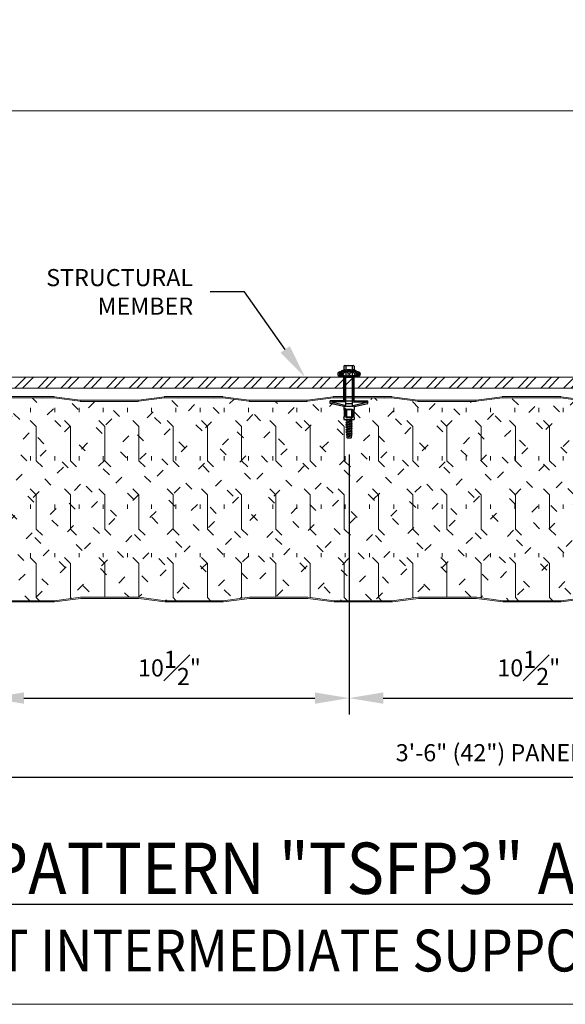
# Model space of a CAD drawing. Units: inches. Extents: x 199.2 to 244.8, y 293.2 to 344.8.
# Drawn here: x 214.5 to 222.5, y 314.5 to 328.8 of the extents above; entities that cross this region are included whole.
import ezdxf
from ezdxf import colors
from ezdxf.entities.mleader import LeaderData, LeaderLine
from ezdxf.math import Vec2, Vec3

# ---------------------------------------------------------------- set-up
doc = ezdxf.new("R2010")
doc.units = ezdxf.units.IN
doc.header["$LTSCALE"] = 0.5
doc.header["$MEASUREMENT"] = 0
doc.header["$PDSIZE"] = 1
doc.layers.get('Defpoints').update_dxf_attribs({"linetype": 'CONTINUOUS'})
for name, color, linetype, lineweight in [('_BYOTHERS', 9, 'CONTINUOUS', 5), ('_DIM', 6, 'CONTINUOUS', 5), ('_HATCH', 6, 'CONTINUOUS', 0), ('_PANEL', 4, 'CONTINUOUS', 13)]:
    doc.layers.add(name, color=color, linetype=linetype, lineweight=lineweight)
doc.layers.add('_FASTENER', color=1, linetype='CONTINUOUS')
doc.layers.add('_TXT', color=7, linetype='CONTINUOUS')
doc.styles.add('Metl-Span', font='kalinga.ttf', dxfattribs={"height": 0.0625})
doc.styles.add('Metl-Span BOLD', font='kalingab.ttf', dxfattribs={"height": 0.0625})
doc.styles.add('ROMANS', font='ROMANS.SHX')
doc.dimstyles.new('Metl-Span', dxfattribs={"dimtxt": 0.0625, "dimasz": 0.125, "dimexe": 0.06, "dimexo": 0.06, "dimgap": 0.046875, "dimtad": 1, "dimdec": 4, "dimzin": 0, "dimdsep": 46, "dimlunit": 4, "dimtxsty": 'Metl-Span', "dimcen": 0.125, "dimdle": 5, "dimclrd": 256, "dimclre": 256, "dimclrt": 7, "dimadec": 0, "dimazin": 0, "dimtfac": 1, "dimtdec": 4, "dimtmove": 1, "dimatfit": 3, "dimfxl": 1, "dimtfill": 1, "dimfrac": 1, "dimtolj": 1, "dimtzin": 0, "dimarcsym": 0})

# ---------------------------------------------------------------- blocks, each defined once
blk = doc.blocks.new('*D2961')
at = {"layer": '_DIM', "lineweight": -2, "transparency": 16777216}
for p, q in [((232.468, 320.41), (232.468, 317.538)), ((211.462, 320.218), (211.462, 317.538)), ((211.962, 317.778), (231.968, 317.778))]:
    blk.add_line(p, q, dxfattribs=at)
at = {"layer": '_DIM', "transparency": 16777216}
for points in [[(211.962, 317.861), (211.962, 317.694), (211.462, 317.778)], [(231.968, 317.861), (231.968, 317.694), (232.468, 317.778)]]:
    blk.add_solid(points, dxfattribs=at)
at = {"layer": 'Defpoints', "color": 0, "transparency": 16777216}
for p in [(232.468, 320.65), (211.462, 320.458), (232.468, 317.778)]:
    blk.add_point(p, dxfattribs=at)
at = {"layer": '_DIM', "color": 7, "transparency": 16777216, "insert": (221.965, 318.134), "char_height": 0.25, "attachment_point": 5, "style": 'Metl-Span', "bg_fill": 3, "box_fill_scale": 1.25, "bg_fill_color": 256, "bg_fill_true_color": 13158600, "bg_fill_transparency": 0}
blk.add_mtext('\\A1;3\'-6" (42") PANEL WIDTH', dxfattribs=at)
blk = doc.blocks.new('*D2963')
at = {"layer": '_DIM', "lineweight": -2, "transparency": 16777216}
for p, q in [((214.086, 322.491), (214.086, 318.692)), ((219.336, 322.491), (219.336, 318.692)), ((214.586, 318.932), (218.836, 318.932))]:
    blk.add_line(p, q, dxfattribs=at)
at = {"layer": '_DIM', "transparency": 16777216}
for points in [[(214.586, 319.015), (214.586, 318.849), (214.086, 318.932)], [(218.836, 319.015), (218.836, 318.849), (219.336, 318.932)]]:
    blk.add_solid(points, dxfattribs=at)
at = {"layer": 'Defpoints', "color": 0, "transparency": 16777216}
for p in [(214.086, 322.731), (219.336, 322.731), (219.336, 318.932)]:
    blk.add_point(p, dxfattribs=at)
at = {"layer": '_DIM', "color": 7, "transparency": 16777216, "insert": (216.711, 319.373), "char_height": 0.25, "attachment_point": 5, "style": 'Metl-Span', "bg_fill": 3, "box_fill_scale": 1.25, "bg_fill_color": 256, "bg_fill_true_color": 13158600, "bg_fill_transparency": 0}
blk.add_mtext('\\A1;10\\S1#2;"', dxfattribs=at)
blk = doc.blocks.new('*D2964')
at = {"layer": '_DIM', "lineweight": -2, "transparency": 16777216}
for p, q in [((219.336, 322.491), (219.336, 318.692)), ((224.586, 322.491), (224.586, 318.692)), ((219.836, 318.932), (224.086, 318.932))]:
    blk.add_line(p, q, dxfattribs=at)
at = {"layer": '_DIM', "transparency": 16777216}
for points in [[(219.836, 319.015), (219.836, 318.849), (219.336, 318.932)], [(224.086, 319.015), (224.086, 318.849), (224.586, 318.932)]]:
    blk.add_solid(points, dxfattribs=at)
at = {"layer": 'Defpoints', "color": 0, "transparency": 16777216}
for p in [(219.336, 322.731), (224.586, 322.731), (224.586, 318.932)]:
    blk.add_point(p, dxfattribs=at)
at = {"layer": '_DIM', "color": 7, "transparency": 16777216, "insert": (221.961, 319.373), "char_height": 0.25, "attachment_point": 5, "style": 'Metl-Span', "bg_fill": 3, "box_fill_scale": 1.25, "bg_fill_color": 256, "bg_fill_true_color": 13158600, "bg_fill_transparency": 0}
blk.add_mtext('\\A1;10\\S1#2;"', dxfattribs=at)

msp = doc.modelspace()

# ---------------------------------------------------------------- hatches: boundary and pattern name
at = {"layer": '_FASTENER'}
msp.add_hatch(color=256, dxfattribs=at).paths.add_polyline_path([(219.21198, 323.61875), (219.45671, 323.61875), (219.45671, 323.63405), (219.21198, 323.63405)])
at = {"layer": '_HATCH'}
h = msp.add_hatch(dxfattribs=at)
h.set_pattern_fill('ANSI32', color=256, scale=0.629769, style=0)
h.set_pattern_definition([(45, (-12772.56344, 3796.24222), (-0.166992659, 0.166992659), []), (45, (-12772.4521, 3796.24222), (-0.166992659, 0.166992659), [])])
h.paths.add_polyline_path([(235.90752, 323.46106), (235.90752, 323.61875), (208.09248, 323.61875), (208.09248, 323.46106)])
h = msp.add_hatch(dxfattribs=at)
h.set_pattern_fill('FIP', color=256, scale=1.999955, angle=90, style=0)
h.set_pattern_definition([(135, (-119.72666, 1725.3679), (-0.25002731, -0.25002731), [0.12499718, -0.37499153]), (90, (-119.81505, 1725.4563), (-0.35359201, 1e-16), [0.06259859, -0.64458544]), (45, (-119.81505, 1725.5187), (-0.25002731, 0.25002731), [0.12499718, -0.37499153]), (90, (-119.72666, 1725.3679), (-0.4999887, 2e-16), [0.4999887, -0.4999887]), (135, (-119.72666, 1725.8679), (-0.499988704, 2e-16), [0.12499718, -0.45709646, 0.12499718, -0.70709081])])
h.paths.add_polyline_path([(228.16811, 323.26749), (227.74427, 323.26749), (227.3595, 323.31742, 0.03227248), (227.35478, 323.31772), (226.93449, 323.31772), (226.5142, 323.31772, 0.03227248), (226.50948, 323.31742), (226.12471, 323.26749), (225.70087, 323.26749), (225.27702, 323.26749), (224.89226, 323.31742, 0.03227248), (224.88754, 323.31772), (224.46725, 323.31772), (224.04695, 323.31772, 0.03227248), (224.04223, 323.31742), (223.65747, 323.26749), (223.23362, 323.26749), (222.80978, 323.26749), (222.42501, 323.31742, 0.03227248), (222.42029, 323.31772), (222, 323.31772), (221.57971, 323.31772, 0.03227248), (221.57499, 323.31742), (221.19022, 323.26749), (220.76638, 323.26749), (220.34253, 323.26749), (219.95777, 323.31742, 0.03227248), (219.95305, 323.31772), (219.53275, 323.31772), (219.11246, 323.31772, 0.03227248), (219.10774, 323.31742), (218.72298, 323.26749), (218.29913, 323.26749), (217.87529, 323.26749), (217.49052, 323.31742, 0.03227248), (217.4858, 323.31772), (217.06551, 323.31772), (216.64522, 323.31772, 0.03227248), (216.6405, 323.31742), (216.25573, 323.26749), (215.83189, 323.26749), (215.40804, 323.26749), (215.02328, 323.31742, 0.03227248), (215.01856, 323.31772), (214.59826, 323.31772), (214.17797, 323.31772, 0.03227248), (214.17325, 323.31742), (213.78849, 323.26749), (213.36464, 323.26749), (212.94079, 323.26749), (212.55603, 323.31742, 0.03227248), (212.55131, 323.31772), (211.59374, 323.31772, 0.19891237), (211.5678, 323.30698), (211.46184, 323.20101), (211.46184, 322.29682), (211.02345, 322.12005), (211.02345, 321.53787), (211.46184, 321.3611), (211.46184, 320.72732), (211.46257, 320.72732), (211.46257, 320.55741), (211.46184, 320.55735), (211.46184, 320.47889), (211.57558, 320.36515, 0.19891237), (211.60151, 320.3544), (212.55908, 320.3544, 0.03227248), (212.5638, 320.35471), (212.94857, 320.40464), (213.37241, 320.40464), (213.79626, 320.40464), (214.18102, 320.35471, 0.03227248), (214.18574, 320.3544), (214.60604, 320.3544), (215.02633, 320.3544, 0.03227248), (215.03105, 320.35471), (215.41581, 320.40464), (215.83966, 320.40464), (216.26351, 320.40464), (216.64827, 320.35471, 0.03227248), (216.65299, 320.3544), (217.07328, 320.3544), (217.49357, 320.3544, 0.03227248), (217.49829, 320.35471), (217.88306, 320.40464), (218.3069, 320.40464), (218.73075, 320.40464), (219.11551, 320.35471, 0.03227248), (219.12024, 320.3544), (219.54053, 320.3544), (219.96082, 320.3544, 0.03227248), (219.96554, 320.35471), (220.3503, 320.40464), (220.77415, 320.40464), (221.198, 320.40464), (221.58276, 320.35471, 0.03227248), (221.58748, 320.3544), (222.00777, 320.3544), (222.42806, 320.3544, 0.03227248), (222.43278, 320.35471), (222.81755, 320.40464), (223.2414, 320.40464), (223.66524, 320.40464), (224.05001, 320.35471, 0.03227248), (224.05473, 320.3544), (224.47502, 320.3544), (224.89531, 320.3544, 0.03227248), (224.90003, 320.35471), (225.28479, 320.40464), (225.70864, 320.40464), (226.13249, 320.40464), (226.51725, 320.35471, 0.03227248), (226.52197, 320.3544), (226.94226, 320.3544), (227.36255, 320.3544, 0.03227248), (227.36728, 320.35471), (227.75204, 320.40464), (228.17589, 320.40464), (228.59973, 320.40464), (228.9845, 320.35471, 0.03227248), (228.98922, 320.3544), (229.40951, 320.3544), (229.8298, 320.3544, 0.03227248), (229.83452, 320.35471), (230.21928, 320.40464), (230.64313, 320.40464), (231.06698, 320.40464), (231.45174, 320.35471, 0.03227248), (231.45646, 320.3544), (231.96564, 320.3544), (231.96564, 320.60365), (232.46848, 320.64964), (232.46848, 321.3767), (232.06878, 321.53787), (232.06878, 322.12005), (232.46848, 322.28122), (232.46848, 323.00828), (231.96564, 323.05427), (231.96564, 323.31772), (231.44869, 323.31772, 0.03227248), (231.44397, 323.31742), (231.05921, 323.26749), (230.63536, 323.26749), (230.21151, 323.26749), (229.82675, 323.31742, 0.03227248), (229.82203, 323.31772), (229.40174, 323.31772), (228.98144, 323.31772, 0.03227248), (228.97672, 323.31742), (228.59196, 323.26749)])

# ---------------------------------------------------------------- linework, layer by layer
at = {"layer": '_BYOTHERS'}
msp.add_lwpolyline([(208.09248, 323.46106), (235.90752, 323.46106), (235.90752, 323.61875), (208.09248, 323.61875)], close=True, dxfattribs=at)
at = {"layer": '_DIM'}
for points in [[(236.31485, 327.51049), (207.68515, 327.51049), (207.68515, 340.56257), (236.31485, 340.56257)], [(207.68515, 327.51049), (236.31485, 327.51049), (236.31485, 314.4584), (207.68515, 314.4584)]]:
    msp.add_lwpolyline(points, close=True, dxfattribs=at)
at = {"layer": '_FASTENER'}
for p, q in [((219.19617, 323.69439), (219.19617, 323.63685)), ((219.46797, 323.69719), (219.20072, 323.69719)), ((219.22619, 323.69439), (219.22619, 323.63685)), ((219.22728, 323.71248), (219.25787, 323.73015)), ((219.22728, 323.71248), (219.22728, 323.69719)), ((219.44141, 323.71248), (219.22728, 323.71248)), ((219.25787, 323.78188), (219.25787, 323.73015)), ((219.27316, 323.78896), (219.39553, 323.78896)), ((219.28846, 323.78188), (219.28846, 323.72195)), ((219.28846, 323.69439), (219.28846, 323.63685)), ((219.38023, 323.78188), (219.38023, 323.72195)), ((219.38023, 323.69439), (219.38023, 323.63685)), ((219.41082, 323.78188), (219.41082, 323.73015)), ((219.44141, 323.71248), (219.41082, 323.73015)), ((219.44141, 323.71248), (219.44141, 323.69719)), ((219.4425, 323.69439), (219.4425, 323.63685)), ((219.47252, 323.69439), (219.47252, 323.63685)), ((219.46797, 323.63405), (219.20072, 323.63405)), ((219.21198, 323.63405), (219.21198, 323.61875)), ((219.45671, 323.61875), (219.21198, 323.61875)), ((219.25787, 323.61875), (219.41082, 323.61875)), ((219.25787, 323.27499), (219.25787, 323.61875)), ((219.27316, 323.26083), (219.27316, 323.61875)), ((219.28846, 323.19256), (219.28846, 323.61875)), ((219.38023, 323.61875), (219.38023, 323.19256)), ((219.39553, 323.26083), (219.39553, 323.61875)), ((219.41082, 323.27499), (219.41082, 323.61875)), ((219.45671, 323.63405), (219.45671, 323.61875)), ((219.25787, 323.27499), (219.05903, 323.27499)), ((219.05903, 323.23684), (219.05903, 323.27499)), ((219.25787, 323.19256), (219.05903, 323.23684)), ((219.27316, 323.26083), (219.07686, 323.26103)), ((219.07686, 323.25337), (219.07686, 323.26103)), ((219.27316, 323.20908), (219.07686, 323.25337)), ((219.28846, 323.27499), (219.38023, 323.27499)), ((219.28846, 323.23684), (219.38023, 323.23684)), ((219.39553, 323.26083), (219.59183, 323.26103)), ((219.39553, 323.20908), (219.59183, 323.25337)), ((219.41082, 323.27499), (219.60966, 323.27499)), ((219.41082, 323.19256), (219.60966, 323.23684)), ((219.59183, 323.25337), (219.59183, 323.26103)), ((219.60966, 323.23684), (219.60966, 323.27499)), ((219.25787, 323.19256), (219.25787, 323.15447)), ((219.25787, 323.15447), (219.26552, 323.13917)), ((219.25787, 323.15447), (219.26934, 323.13917)), ((219.26552, 323.13917), (219.26552, 323.0474)), ((219.26934, 323.13917), (219.26552, 323.13917)), ((219.26934, 323.13917), (219.26934, 323.0474)), ((219.27316, 323.19256), (219.27316, 323.20908)), ((219.28846, 323.19256), (219.27316, 323.19256)), ((219.28846, 323.15447), (219.38023, 323.15447)), ((219.28846, 323.15447), (219.28846, 323.0321)), ((219.29611, 323.14682), (219.28846, 323.15447)), ((219.29611, 323.14682), (219.37258, 323.14682)), ((219.29611, 323.14682), (219.29611, 323.03975)), ((219.36863, 323.19256), (219.29715, 323.19256)), ((219.37258, 323.14682), (219.38023, 323.15447)), ((219.37258, 323.14682), (219.37258, 323.03975)), ((219.39553, 323.19256), (219.38023, 323.19256)), ((219.38023, 323.15447), (219.38023, 323.0321)), ((219.39553, 323.19256), (219.39553, 323.20908)), ((219.41082, 323.15447), (219.39935, 323.13917)), ((219.39935, 323.13917), (219.39935, 323.0474)), ((219.39935, 323.13917), (219.40317, 323.13917)), ((219.41082, 323.15447), (219.40317, 323.13917)), ((219.40317, 323.13917), (219.40317, 323.0474)), ((219.41082, 323.19256), (219.41082, 323.15447)), ((219.25787, 323.0321), (219.26552, 323.0474)), ((219.25787, 323.0321), (219.26934, 323.0474)), ((219.25787, 323.0321), (219.25787, 323.00151)), ((219.25787, 323.00151), (219.41082, 323.00151)), ((219.26934, 323.0474), (219.26552, 323.0474)), ((219.29611, 323.03975), (219.28846, 323.0321)), ((219.28846, 323.0321), (219.38023, 323.0321)), ((219.33553, 323.00151), (219.29046, 322.99293)), ((219.29046, 322.99293), (219.30368, 323.00056)), ((219.29046, 322.99293), (219.30368, 322.9853)), ((219.38224, 322.97545), (219.29046, 322.95797)), ((219.29046, 322.95797), (219.30368, 322.9656)), ((219.29046, 322.95797), (219.30368, 322.95034)), ((219.38224, 322.94049), (219.29046, 322.92301)), ((219.29611, 323.03975), (219.37258, 323.03975)), ((219.30368, 323.00151), (219.30368, 323.00056)), ((219.36428, 323.00151), (219.30368, 322.9853)), ((219.30724, 323.00151), (219.30368, 323.00056)), ((219.30368, 322.9853), (219.30368, 322.9656)), ((219.36902, 322.98308), (219.30368, 322.9656)), ((219.36902, 322.96782), (219.30368, 322.95034)), ((219.30368, 322.95034), (219.30368, 322.93064)), ((219.36902, 322.94812), (219.30368, 322.93064)), ((219.36902, 323.00151), (219.36902, 322.98308)), ((219.38224, 322.97545), (219.36902, 322.98308)), ((219.38224, 322.97545), (219.36902, 322.96782)), ((219.36902, 322.96782), (219.36902, 322.94812)), ((219.38224, 322.94049), (219.36902, 322.94812)), ((219.38224, 322.94049), (219.36902, 322.93286)), ((219.37258, 323.03975), (219.38023, 323.0321)), ((219.39935, 323.0474), (219.41082, 323.0321)), ((219.39935, 323.0474), (219.40317, 323.0474)), ((219.41082, 323.0321), (219.40317, 323.0474)), ((219.41082, 323.0321), (219.41082, 323.00151)), ((219.29046, 322.92301), (219.30368, 322.93064)), ((219.29046, 322.92301), (219.30368, 322.91538)), ((219.38224, 322.90553), (219.29046, 322.88805)), ((219.29046, 322.88805), (219.30368, 322.89568)), ((219.29046, 322.88805), (219.30368, 322.88042)), ((219.38224, 322.87057), (219.29046, 322.85309)), ((219.29046, 322.85309), (219.30368, 322.86072)), ((219.29046, 322.85309), (219.30368, 322.84546)), ((219.38224, 322.83561), (219.29046, 322.81813)), ((219.29046, 322.81813), (219.30368, 322.82575)), ((219.29046, 322.81813), (219.30368, 322.8105)), ((219.37563, 322.80446), (219.29707, 322.78698)), ((219.37563, 322.79683), (219.29707, 322.77935)), ((219.36902, 322.93286), (219.30368, 322.91538)), ((219.30368, 322.91538), (219.30368, 322.89568)), ((219.36902, 322.91316), (219.30368, 322.89568)), ((219.36902, 322.8979), (219.30368, 322.88042)), ((219.30368, 322.88042), (219.30368, 322.86072)), ((219.36902, 322.8782), (219.30368, 322.86072)), ((219.36902, 322.86294), (219.30368, 322.84546)), ((219.30368, 322.84546), (219.30368, 322.82575)), ((219.36902, 322.84324), (219.30368, 322.82575)), ((219.36902, 322.82798), (219.30368, 322.8105)), ((219.30368, 322.8105), (219.30368, 322.79079)), ((219.36902, 322.80827), (219.30368, 322.79079)), ((219.36902, 322.93286), (219.36902, 322.91316)), ((219.38224, 322.90553), (219.36902, 322.91316)), ((219.38224, 322.90553), (219.36902, 322.8979)), ((219.36902, 322.8979), (219.36902, 322.8782)), ((219.38224, 322.87057), (219.36902, 322.8782)), ((219.38224, 322.87057), (219.36902, 322.86294)), ((219.36902, 322.86294), (219.36902, 322.84324)), ((219.38224, 322.83561), (219.36902, 322.84324)), ((219.38224, 322.83561), (219.36902, 322.82798)), ((219.36902, 322.82798), (219.36902, 322.80827)), ((219.37563, 322.80446), (219.36902, 322.80827)), ((219.37563, 322.79683), (219.36902, 322.79301)), ((219.37563, 322.80446), (219.37563, 322.79683)), ((219.29707, 322.78698), (219.30368, 322.79079)), ((219.29707, 322.78698), (219.29707, 322.77935)), ((219.29707, 322.77935), (219.30368, 322.77553)), ((219.36902, 322.79301), (219.30368, 322.77553)), ((219.30368, 322.77553), (219.30368, 322.7381)), ((219.36902, 322.77331), (219.30368, 322.7531)), ((219.37233, 322.76896), (219.30368, 322.7531)), ((219.30368, 322.7381), (219.31105, 322.73072)), ((219.36137, 322.73072), (219.31105, 322.73072)), ((219.37233, 322.76133), (219.32203, 322.74931)), ((219.36902, 322.75805), (219.32203, 322.74931)), ((219.36902, 322.73837), (219.36137, 322.73072)), ((219.36902, 322.79301), (219.36902, 322.77331)), ((219.37233, 322.76896), (219.36902, 322.77331)), ((219.37233, 322.76133), (219.36902, 322.75805)), ((219.36902, 322.73837), (219.36902, 322.75805)), ((219.37233, 322.76896), (219.37233, 322.76133))]:
    msp.add_line(p, q, dxfattribs=at)
for centre, radius, start, end in [((219.20072, 323.66562), 0.03157, 90, 270), ((219.27316, 323.76889), 0.02007, 40.342221, 139.657779), ((219.25519, 323.65896), 0.07124, 62.156564, 87.843436), ((219.33435, 323.63666), 0.1523, 72.465199, 107.534801), ((219.33435, 323.59761), 0.13254, 69.743842, 110.256158), ((219.39553, 323.76889), 0.02007, 40.342221, 139.657779), ((219.4135, 323.65896), 0.07124, 92.156564, 117.843436), ((219.46797, 323.66562), 0.03157, 270, 90)]:
    msp.add_arc(centre, radius, start, end, dxfattribs=at)
msp.add_ellipse((219.19617, 323.66562), major_axis=(0, -0.02877), ratio=0.79240245, start_param=3.14159265, end_param=6.28318531, dxfattribs=at)
at = {"layer": '_FASTENER', "extrusion": (0, 0, -1)}
for centre, major_axis, ratio in [((219.22619, 323.66562), (0, 0.02877), 0.55846022), ((219.28846, 323.66562), (-0.03763, 0), 0.76443657)]:
    msp.add_ellipse(centre, major_axis=major_axis, ratio=ratio, dxfattribs=at)
at = {"layer": '_FASTENER'}
for centre, major_axis, ratio in [((219.38023, 323.66562), (0.03763, 0), 0.76443657), ((219.4425, 323.66562), (0, 0.02877), 0.55846022)]:
    msp.add_ellipse(centre, major_axis=major_axis, ratio=ratio, dxfattribs=at)
at = {"layer": '_FASTENER', "extrusion": (0, 0, -1)}
msp.add_ellipse((219.47252, 323.66562), major_axis=(0, -0.02877), ratio=0.79240245, start_param=3.14159265, end_param=6.28318531, dxfattribs=at)
at = {"layer": '_PANEL'}
for points in [[(214.17797, 323.33606), (214.59826, 323.33606), (215.01856, 323.33606, -0.03227248), (215.02564, 323.33561), (215.40687, 323.28613, 0.03227248), (215.41159, 323.28583), (215.83189, 323.28583), (216.25218, 323.28583, 0.03227248), (216.2569, 323.28613), (216.63814, 323.33561, -0.03227248), (216.64522, 323.33606), (217.06551, 323.33606), (217.4858, 323.33606, -0.03227248), (217.49288, 323.33561), (217.87412, 323.28613, 0.03227248), (217.87884, 323.28583), (218.29913, 323.28583), (218.71942, 323.28583, 0.03227248), (218.72414, 323.28613), (219.10538, 323.33561, -0.03227248), (219.11246, 323.33606), (219.53275, 323.33606), (219.95305, 323.33606, -0.03227248), (219.96013, 323.33561), (220.34137, 323.28613, 0.03227248), (220.34609, 323.28583), (220.76638, 323.28583), (221.18667, 323.28583, 0.03227248), (221.19139, 323.28613), (221.57263, 323.33561, -0.03227248), (221.57971, 323.33606), (222, 323.33606), (222.42029, 323.33606, -0.03227248), (222.42737, 323.33561), (222.80861, 323.28613, 0.03227248)], [(222.80625, 323.26795), (222.42501, 323.31742, 0.03227248), (222.42029, 323.31772), (222, 323.31772), (221.57971, 323.31772, 0.03227248), (221.57499, 323.31742), (221.19375, 323.26795, -0.03227248), (221.18667, 323.26749), (220.76638, 323.26749), (220.34609, 323.26749, -0.03227248), (220.33901, 323.26795), (219.95777, 323.31742, 0.03227248), (219.95305, 323.31772), (219.53275, 323.31772), (219.11246, 323.31772, 0.03227248), (219.10774, 323.31742), (218.7265, 323.26795, -0.03227248), (218.71942, 323.26749), (218.29913, 323.26749), (217.87884, 323.26749, -0.03227248), (217.87176, 323.26795), (217.49052, 323.31742, 0.03227248), (217.4858, 323.31772), (217.06551, 323.31772), (216.64522, 323.31772, 0.03227248), (216.6405, 323.31742), (216.25926, 323.26795, -0.03227248), (216.25218, 323.26749), (215.83189, 323.26749), (215.41159, 323.26749, -0.03227248), (215.40451, 323.26795), (215.02328, 323.31742, 0.03227248), (215.01856, 323.31772), (214.59826, 323.31772), (214.17797, 323.31772, 0.03227248)], [(214.18574, 320.3544), (214.60604, 320.3544), (215.02633, 320.3544, 0.03227248), (215.03105, 320.35471), (215.41229, 320.40418, -0.03227248), (215.41937, 320.40464), (215.83966, 320.40464), (216.25995, 320.40464, -0.03227248), (216.26703, 320.40418), (216.64827, 320.35471, 0.03227248), (216.65299, 320.3544), (217.07328, 320.3544), (217.49357, 320.3544, 0.03227248), (217.49829, 320.35471), (217.87953, 320.40418, -0.03227248), (217.88661, 320.40464), (218.3069, 320.40464), (218.7272, 320.40464, -0.03227248), (218.73428, 320.40418), (219.11551, 320.35471, 0.03227248), (219.12024, 320.3544), (219.54053, 320.3544), (219.96082, 320.3544, 0.03227248), (219.96554, 320.35471), (220.34678, 320.40418, -0.03227248), (220.35386, 320.40464), (220.77415, 320.40464), (221.19444, 320.40464, -0.03227248), (221.20152, 320.40418), (221.58276, 320.35471, 0.03227248), (221.58748, 320.3544), (222.00777, 320.3544), (222.42806, 320.3544, 0.03227248), (222.43278, 320.35471), (222.81402, 320.40418, -0.03227248)], [(222.81638, 320.38599), (222.43514, 320.33652, -0.03227248), (222.42806, 320.33606), (222.00777, 320.33606), (221.58748, 320.33606, -0.03227248), (221.5804, 320.33652), (221.19916, 320.38599, 0.03227248), (221.19444, 320.3863), (220.77415, 320.3863), (220.35386, 320.3863, 0.03227248), (220.34914, 320.38599), (219.9679, 320.33652, -0.03227248), (219.96082, 320.33606), (219.54053, 320.33606), (219.12024, 320.33606, -0.03227248), (219.11315, 320.33652), (218.73192, 320.38599, 0.03227248), (218.7272, 320.3863), (218.3069, 320.3863), (217.88661, 320.3863, 0.03227248), (217.88189, 320.38599), (217.50065, 320.33652, -0.03227248), (217.49357, 320.33606), (217.07328, 320.33606), (216.65299, 320.33606, -0.03227248), (216.64591, 320.33652), (216.26467, 320.38599, 0.03227248), (216.25995, 320.3863), (215.83966, 320.3863), (215.41937, 320.3863, 0.03227248), (215.41465, 320.38599), (215.03341, 320.33652, -0.03227248), (215.02633, 320.33606), (214.60604, 320.33606), (214.18574, 320.33606, -0.03227248)]]:
    msp.add_lwpolyline(points, format="xyb", dxfattribs=at)

# ---------------------------------------------------------------- texts
at = {"layer": '_TXT', "attachment_point": 2, "style": 'ROMANS'}
for s, insert, char_height in [('{\\fArial|b0|i0|c0|p34;\\W0.9;\\LFASTENING PATTERN "TSFP3" AT INTERMEDIATE CONDITION}', (222, 316.82084), 0.7499831), ('{\\fArial|b0|i0|c0|p34;\\W0.9;REACTION AT INTERMEDIATE SUPPORTS NOT TO EXCEED 170 LBS/FT}', (222, 315.54981), 0.6118165)]:
    msp.add_mtext(s, dxfattribs=dict(at, insert=insert, char_height=char_height))

# ---------------------------------------------------------------- leaders
at = {"layer": '_DIM'}
ml = msp.add_multileader_mtext('Standard', dxfattribs=at)
ml.set_content('STRUCTURAL \\PMEMBER', color=7, style='Metl-Span BOLD')
ml.set_leader_properties(color=256)
ml.build(insert=Vec2(0, 0))
ml.multileader.update_dxf_attribs({"text_left_attachment_type": 2, "text_right_attachment_type": 2, "dogleg_length": 0.125, "arrow_head_size": 0.5, "scale": 4})
ctx = ml.context
ctx.base_point, ctx.scale, ctx.char_height, ctx.arrow_head_size, ctx.landing_gap_size, ctx.plane_origin = Vec3(214.44223, 324.86512), 4, 0.25, 0.5, 0.25, Vec3(218.69203, 323.55522)
ctx.left_attachment, ctx.right_attachment, ctx.text_align_type = 2, 2, 2
notes = []
notes.append((ctx, [(0, (1, 1, 0), (217.80725, 324.86512), (-1, 0), 0.5, [(0, [(218.69203, 323.61875)], 0, [])])]))
ctx.mtext.insert, ctx.mtext.alignment, ctx.mtext.flow_direction = Vec3(217.05725, 325.20017), 3, 5
for ctx, leaders in notes:
    for number, flags, end, landing, length, lines in leaders:
        leader = LeaderData()
        leader.index, (leader.has_last_leader_line, leader.has_dogleg_vector, leader.attachment_direction) = number, flags
        leader.last_leader_point, leader.dogleg_vector, leader.dogleg_length = Vec3(end), Vec3(landing), length
        for number, points, colour, breaks in lines:
            line = LeaderLine()
            line.index, line.vertices, line.color, line.breaks = number, Vec3.list(points), colors.encode_raw_color(colour), breaks
            leader.lines.append(line)
        ctx.leaders.append(leader)

# ---------------------------------------------------------------- next in the draw order: dimensions: what is measured, and where the dimension line sits
dim = msp.add_linear_dim(base=(232.46848, 317.77753), p1=(211.46184, 320.45828), p2=(232.46848, 320.64964), text='3\'-6" (42") PANEL WIDTH', dimstyle='Metl-Span', dxfattribs=at)
dim.commit()
dim.dimension.update_dxf_attribs({"geometry": '*D2961', "text_midpoint": (221.96516, 318.13439)})

# ---------------------------------------------------------------- next in the draw order: dimensions: what is measured, and where the dimension line sits
dim = msp.add_linear_dim(base=(219.33621, 318.93212), p1=(214.08633, 322.73072), p2=(219.33621, 322.73072), text='10\\S1#2;"', dimstyle='Metl-Span', dxfattribs=at)
dim.commit()
dim.dimension.update_dxf_attribs({"geometry": '*D2963', "text_midpoint": (216.71127, 319.37332)})

# ---------------------------------------------------------------- next in the draw order: dimensions: what is measured, and where the dimension line sits
dim = msp.add_linear_dim(base=(224.5861, 318.93212), p1=(219.33621, 322.73072), p2=(224.5861, 322.73072), text='10\\S1#2;"', dimstyle='Metl-Span', dxfattribs=at)
dim.commit()
dim.dimension.update_dxf_attribs({"geometry": '*D2964', "text_midpoint": (221.96115, 319.37332)})

doc.saveas('drawing.dxf')
